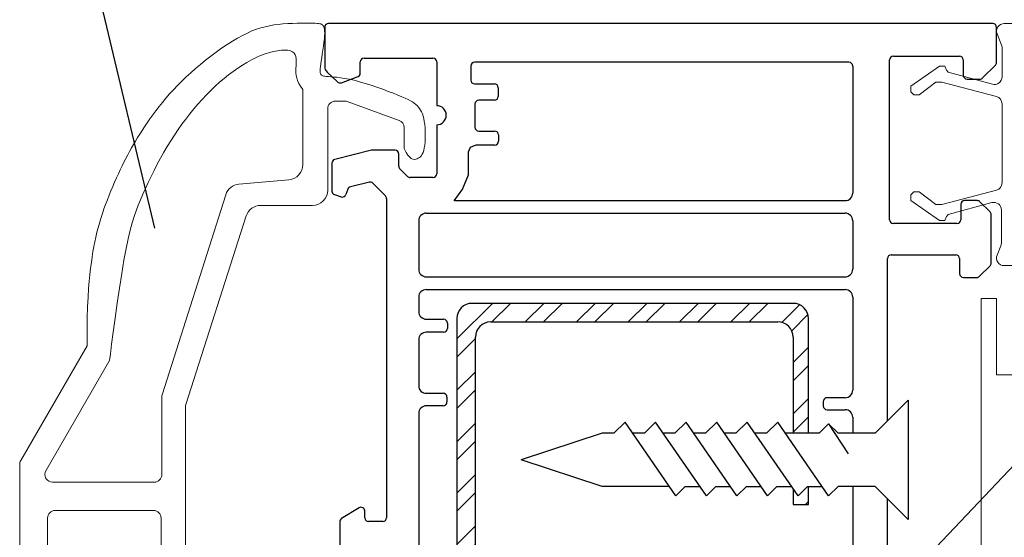
# Model space of a CAD drawing. Units: millimetres. Extents: x -19746 to 311, y -951 to 8153.
# Drawn here: x -254 to -189, y -547 to -514 of the extents above; entities that cross this region are included whole.
import ezdxf

# ---------------------------------------------------------------- set-up
doc = ezdxf.new("R2010")
doc.units = ezdxf.units.MM
doc.layers.add('Deceuninck Profiles', color=6, linetype='Continuous', lineweight=0)

# ---------------------------------------------------------------- blocks, each defined once
blk = doc.blocks.new('A$C31FF4FE4')
at = {"layer": 'Deceuninck Profiles'}
blk.add_hatch(color=256, dxfattribs=at).paths.add_polyline_path([(1.818, -1.355), (1.91, -1.313), (1.595, -0.998), (1.789, -0.804), (1.616, -0.705), (1.616, -0.373), (1.684, -0.228), (1.608, -0.215), (1.645, 0.211), (2.413, 0.749), (2.413, 0.8), (2.537, 0.924), (2.523, 1.084), (2.309, 1.297), (2.217, 1.273), (2.186, 1.356), (2.148, 1.311), (1.975, 1.295), (1.895, 1.39), (1.727, 1.222), (0.911, 1.078), (0.87, 1.191), (0.779, 1.082), (0.613, 1.067), (0.578, 1.166), (0.449, 1.076), (0.018, 0.96), (-0.001, 0.736), (-0.053, 0.661), (-0.01, 0.631), (-0.058, 0.562), (0, 0.437), (0, -0.437), (-0.062, -0.498), (-0.051, -0.561), (-0.073, -0.6), (-0.003, -0.684), (0.028, -1.038), (2.521, -4.038), (2.439, -4.135), (2.731, -4.427), (2.172, -5.094), (2.26, -5.168), (1.564, -5.998), (1.13, -6.2), (1.13, -6.101), (0.94, -6.29), (0.564, -6.466), (0.535, -6.361), (0.465, -6.461), (0.012, -6.672), (0.012, -7.184), (-0.08, -7.237), (-0.054, -7.309), (0.011, -7.423), (0.011, -8.213), (-0.068, -8.431), (0.004, -8.492), (0.015, -8.616), (0.075, -8.543), (0.147, -8.604), (0.942, -7.809), (0.846, -7.694), (1.193, -7.28), (1.885, -6.589), (1.825, -6.547), (2.402, -5.97), (2.355, -5.914), (2.914, -5.446), (2.827, -5.373), (3.466, -4.734), (3.488, -4.61), (3.519, -4.434), (3.423, -4.169), (3.5, -4.133), (3.045, -3.483), (3.137, -3.351), (2.64, -2.758), (2.691, -2.722), (2.256, -2.1), (2.294, -2.035)])
blk.add_lwpolyline([(2.521, -4.038), (0.028, -1.038), (-0.003, -0.684), (-0.073, -0.6), (-0.051, -0.561), (-0.062, -0.498), (0, -0.437), (0, 0.437), (-0.058, 0.562), (-0.01, 0.631), (-0.053, 0.661), (-0.001, 0.736), (0.018, 0.96), (0.449, 1.076), (0.578, 1.166), (0.613, 1.067), (0.779, 1.082), (0.87, 1.191), (0.911, 1.078), (1.727, 1.222), (1.895, 1.39), (1.975, 1.295), (2.148, 1.311), (2.186, 1.356), (2.217, 1.273), (2.309, 1.297), (2.523, 1.084), (2.537, 0.924), (2.413, 0.8), (2.413, 0.749), (1.645, 0.211), (1.608, -0.215), (1.684, -0.228), (1.616, -0.373), (1.616, -0.705), (1.789, -0.804), (1.595, -0.998), (1.91, -1.313), (1.818, -1.355), (2.294, -2.035), (2.256, -2.1), (2.691, -2.722), (2.64, -2.758), (3.137, -3.351), (3.045, -3.483), (3.5, -4.133), (3.423, -4.169), (3.519, -4.434), (3.488, -4.61), (3.466, -4.734), (2.827, -5.373), (2.914, -5.446), (2.355, -5.914), (2.402, -5.97), (1.825, -6.547), (1.885, -6.589), (1.193, -7.28), (0.846, -7.694), (0.942, -7.809), (0.147, -8.604), (0.075, -8.543), (0.015, -8.616), (0.004, -8.492), (-0.068, -8.431), (0.011, -8.213), (0.011, -7.423), (-0.054, -7.309), (-0.069, -7.27), (-0.099, -7.248), (0.012, -7.184), (0.012, -6.672), (0.465, -6.461), (0.535, -6.361), (0.564, -6.466), (0.94, -6.29), (1.13, -6.101), (1.13, -6.2), (1.564, -5.998), (2.26, -5.168), (2.172, -5.094), (2.731, -4.427), (2.439, -4.135), (2.521, -4.038)], dxfattribs=at)
blk = doc.blocks.new('A$C425475CE')
at = {"layer": 'Deceuninck Profiles'}
for p, q in [((21.125, 15.565), (28.643, 19.906)), ((28.893, 19.973), (35.826, 19.973)), ((36.326, 19.473), (36.326, 16.201)), ((22.089, 14.083), (29.31, 18.251)), ((34.389, 18.15), (32.412, 18.15)), ((30.06, 17.818), (30.06, 11.162)), ((31.912, 17.65), (31.912, 11.21)), ((34.889, 15.834), (34.889, 17.65)), ((36.148, 15.818), (35.71, 15.451)), ((34.889, 11.21), (34.889, 12.313)), ((35.389, 12.813), (35.4, 12.813)), ((35.754, 12.666), (36.18, 12.24)), ((36.326, 11.887), (36.326, 9.619)), ((24.329, 10.639), (11.217, 6.481)), ((29.56, 10.662), (24.48, 10.662)), ((32.412, 10.71), (34.389, 10.71)), ((24.959, 9.095), (12.611, 5.141)), ((35.826, 9.119), (25.112, 9.119)), ((10.236, 2.338), (10.523, 5.615)), ((11.916, 4.188), (11.916, 0.803)), ((9.24, 1.426), (4.328, 1.426)), ((10.916, -0.197), (5.587, -0.197)), ((5.087, -0.697), (5.087, -1.311)), ((5.118, -1.482), (6.354, -4.879)), ((6.824, -5.208), (8.19, -5.208))]:
    blk.add_line(p, q, dxfattribs=at)
for points in [[(8.19, -5.208), (8.442, -5.334), (8.63, -5.453), (8.762, -5.567), (8.847, -5.674), (8.892, -5.776), (8.905, -5.872), (8.895, -5.963), (8.869, -6.049), (8.833, -6.129), (8.786, -6.205), (8.727, -6.274), (8.653, -6.338), (8.561, -6.395), (8.449, -6.445), (8.314, -6.488), (8.155, -6.523), (7.969, -6.551), (7.762, -6.571), (7.54, -6.583), (7.309, -6.587), (7.076, -6.583), (6.845, -6.571), (6.624, -6.551), (6.419, -6.524), (6.233, -6.489), (6.068, -6.446), (5.92, -6.396), (5.788, -6.339), (5.67, -6.275), (5.564, -6.206), (5.468, -6.13), (5.38, -6.05), (5.298, -5.963), (5.22, -5.866), (5.143, -5.754), (5.065, -5.623), (4.984, -5.467), (4.896, -5.281), (4.8, -5.06), (4.693, -4.801), (4.573, -4.499), (4.445, -4.162), (4.312, -3.8), (4.178, -3.421), (4.048, -3.035), (3.926, -2.651), (3.816, -2.278), (3.723, -1.926), (3.65, -1.602), (3.594, -1.307), (3.553, -1.042), (3.525, -0.804), (3.505, -0.594), (3.491, -0.412), (3.481, -0.255), (3.47, -0.125), (3.457, -0.02), (3.442, 0.063), (3.424, 0.127), (3.404, 0.175), (3.382, 0.209), (3.358, 0.233), (3.332, 0.251), (3.305, 0.264), (3.276, 0.276), (3.242, 0.285), (3.197, 0.293), (3.137, 0.296), (3.059, 0.295), (2.957, 0.288), (2.827, 0.275), (2.665, 0.254), (2.468, 0.226), (2.243, 0.192), (1.999, 0.155), (1.745, 0.116), (1.49, 0.08), (1.243, 0.047), (1.013, 0.021), (0.809, 0.004), (0.637, -0.002), (0.496, 0.002), (0.383, 0.014), (0.293, 0.033), (0.223, 0.058), (0.17, 0.086), (0.128, 0.116), (0.096, 0.147), (0.068, 0.178), (0.046, 0.214), (0.027, 0.258), (0.012, 0.317), (0, 0.396), (-0.009, 0.499), (-0.017, 0.633), (-0.022, 0.801), (-0.026, 1.008), (-0.028, 1.248), (-0.027, 1.516), (-0.022, 1.805), (-0.012, 2.108), (0.004, 2.418), (0.026, 2.73), (0.056, 3.037), (0.095, 3.334), (0.144, 3.622), (0.207, 3.906), (0.283, 4.189), (0.377, 4.474), (0.49, 4.765), (0.623, 5.064), (0.78, 5.377), (0.961, 5.704), (1.163, 6.044), (1.385, 6.392), (1.624, 6.746), (1.875, 7.101), (2.136, 7.454), (2.405, 7.801), (2.678, 8.138), (2.952, 8.463), (3.228, 8.775), (3.504, 9.075), (3.781, 9.362), (4.058, 9.638), (4.336, 9.901), (4.613, 10.153), (4.89, 10.394), (5.167, 10.625), (5.441, 10.844), (5.714, 11.054), (5.983, 11.253), (6.248, 11.442), (6.507, 11.622), (6.76, 11.792), (7.006, 11.953), (7.244, 12.105), (7.476, 12.25), (7.704, 12.388), (7.929, 12.52), (8.154, 12.649), (8.38, 12.774), (8.609, 12.897), (8.844, 13.02), (9.086, 13.143), (9.334, 13.266), (9.59, 13.389), (9.852, 13.511), (10.12, 13.634), (10.395, 13.755), (10.675, 13.876), (10.962, 13.996), (11.254, 14.114), (11.551, 14.23), (11.851, 14.343), (12.155, 14.452), (12.46, 14.557), (12.767, 14.657), (13.073, 14.751), (13.379, 14.837), (13.684, 14.917), (13.991, 14.989), (14.302, 15.056), (14.62, 15.117), (14.95, 15.174), (15.293, 15.227), (15.653, 15.278), (16.033, 15.326), (16.438, 15.373), (16.88, 15.417), (17.374, 15.457), (17.935, 15.493), (18.576, 15.523), (19.311, 15.546), (20.156, 15.56), (21.125, 15.565)], [(4.328, 1.426), (4.116, 1.575), (3.92, 1.69), (3.737, 1.775), (3.565, 1.833), (3.4, 1.869), (3.241, 1.887), (3.084, 1.892), (2.926, 1.887), (2.767, 1.876), (2.609, 1.866), (2.454, 1.861), (2.306, 1.866), (2.169, 1.888), (2.046, 1.931), (1.941, 2), (1.856, 2.101), (1.795, 2.238), (1.757, 2.409), (1.743, 2.608), (1.751, 2.833), (1.78, 3.079), (1.831, 3.342), (1.902, 3.619), (1.993, 3.904), (2.104, 4.195), (2.233, 4.491), (2.381, 4.79), (2.545, 5.09), (2.726, 5.392), (2.923, 5.694), (3.134, 5.995), (3.36, 6.295), (3.599, 6.591), (3.851, 6.884), (4.115, 7.174), (4.391, 7.46), (4.678, 7.743), (4.975, 8.022), (5.283, 8.296), (5.6, 8.566), (5.925, 8.832), (6.26, 9.093), (6.603, 9.349), (6.955, 9.599), (7.314, 9.844), (7.682, 10.082), (8.058, 10.315), (8.441, 10.54), (8.832, 10.759), (9.228, 10.971), (9.626, 11.175), (10.023, 11.37), (10.417, 11.557), (10.805, 11.734), (11.184, 11.902), (11.551, 12.06), (11.908, 12.208), (12.268, 12.348), (12.65, 12.482), (13.071, 12.612), (13.55, 12.741), (14.104, 12.871), (14.752, 13.005), (15.51, 13.145), (16.387, 13.292), (17.345, 13.441), (18.336, 13.588), (19.311, 13.726), (20.222, 13.85), (21.021, 13.955), (21.659, 14.034), (22.089, 14.083)]]:
    blk.add_lwpolyline(points, dxfattribs=at)
for centre, radius, start, end in [((28.893, 19.473), 0.5, 90, 120), ((35.826, 19.473), 0.5, 0, 90), ((29.56, 17.818), 0.5, 0, 120), ((32.412, 17.65), 0.5, 90, 180), ((34.389, 17.65), 0.5, 0, 90), ((35.826, 16.201), 0.5, 310, 0), ((35.389, 15.834), 0.5, 180, 310), ((35.389, 12.313), 0.5, 90, 180), ((35.4, 12.313), 0.5, 45, 90), ((35.826, 11.887), 0.5, 0, 45), ((29.56, 11.162), 0.5, 270, 0), ((32.412, 11.21), 0.5, 180, 270), ((34.389, 11.21), 0.5, 270, 0), ((24.48, 10.162), 0.5, 90, 107.59371), ((25.112, 8.619), 0.5, 90, 107.75753), ((35.826, 9.619), 0.5, 270, 0), ((11.519, 5.528), 1, 107.59371, 175), ((12.916, 4.188), 1, 107.75753, 180), ((9.24, 2.426), 1, 270, 355), ((10.916, 0.803), 1, 270, 0), ((5.587, -0.697), 0.5, 90, 180), ((5.587, -1.311), 0.5, 180, 200), ((6.824, -4.708), 0.5, 200, 270)]:
    blk.add_arc(centre, radius, start, end, dxfattribs=at)
blk.add_blockref('A$C31FF4FE4', (36.326, 18.211), dxfattribs=at)
blk = doc.blocks.new('A$C6C1B433E')
at = {"layer": 'Deceuninck Profiles'}
for p, q in [((-2.651, 1), (-32.651, 1)), ((-32.651, 1), (-32.651, 0)), ((-32.651, 0), (-27.651, 0)), ((-27.651, 0), (-27.651, -1))]:
    blk.add_line(p, q, dxfattribs=at)
blk = doc.blocks.new('A$C485B21DF')
at = {"layer": 'Deceuninck Profiles'}
for p, q in [((2.801, 3.727), (4.112, 5.609)), ((4.112, 5.609), (4.477, 5.609)), ((4.477, 5.609), (4.674, 5.412)), ((4.674, 5.412), (4.674, 5.075)), ((11.231, 5.609), (11.034, 5.412)), ((11.034, 5.412), (11.034, 5.075)), ((11.596, 5.609), (11.231, 5.609)), ((12.906, 3.727), (11.596, 5.609)), ((4.674, 5.075), (3.853, 3.985)), ((11.034, 5.075), (11.855, 3.985)), ((3.853, 3.985), (3.853, 3.581)), ((11.855, 3.985), (11.855, 3.581)), ((2.801, 3.391), (2.801, 3.727)), ((3.063, 3.283), (2.801, 3.391)), ((3.182, 3.164), (3.063, 3.283)), ((3.853, 3.581), (4.788, 0.013)), ((11.855, 3.581), (10.92, 0.013)), ((12.526, 3.164), (12.645, 3.283)), ((12.645, 3.283), (12.906, 3.391)), ((12.906, 3.391), (12.906, 3.727)), ((3.981, 0.274), (3.182, 3.164)), ((11.737, 0.313), (12.526, 3.164)), ((0, -0.5), (0, -33)), ((1.527, -0.359), (0.679, -0.033)), ((3.499, -0.359), (1.527, -0.359)), ((5.167, -0.361), (5.167, -0.361)), ((5.167, -0.361), (5.167, -0.361)), ((5.167, -0.361), (5.167, -0.361)), ((5.167, -0.361), (5.167, -0.361)), ((10.436, -0.361), (5.272, -0.361)), ((10.541, -0.361), (10.541, -0.361)), ((10.541, -0.361), (10.541, -0.361)), ((10.541, -0.361), (10.541, -0.361)), ((10.541, -0.361), (10.541, -0.361)), ((14.377, -0.32), (12.219, -0.32)), ((15.174, -0.031), (14.568, -0.282)), ((15.865, -1.773), (15.865, -0.493)), ((2.392, -2.273), (6.24, -2.273)), ((9.612, -2.273), (15.365, -2.273)), ((1.892, -2.773), (1.892, -13.838)), ((6.74, -13.838), (6.74, -2.773)), ((9.112, -38.125), (9.112, -2.773)), ((6.24, -14.338), (2.392, -14.338)), ((6.24, -15.234), (2.392, -15.234)), ((1.892, -15.734), (1.892, -31.102)), ((6.74, -36.726), (6.74, -15.734)), ((9.612, -38.625), (9.614, -38.625)), ((10, -39.118), (10, -39.5)), ((9.5, -40), (7, -40))]:
    blk.add_line(p, q, dxfattribs=at)
for centre, radius, start, end in [((0.5, -0.5), 0.5, 68.98923, 180), ((3.499, 0.141), 0.5, 270, 15.46101), ((5.272, 0.139), 0.5, 194.68565, 270), ((10.436, 0.139), 0.5, 270, 345.31435), ((12.219, 0.18), 0.5, 164.53899, 270), ((15.365, -0.493), 0.5, 0, 112.5), ((14.377, 0.18), 0.5, 270, 292.5), ((15.365, -1.773), 0.5, 270, 0), ((2.392, -2.773), 0.5, 90, 180), ((6.24, -2.773), 0.5, 0, 90), ((9.612, -2.773), 0.5, 90, 180), ((2.392, -13.838), 0.5, 180, 270), ((6.24, -13.838), 0.5, 270, 0), ((2.392, -15.734), 0.5, 90, 180), ((6.24, -15.734), 0.5, 0, 90), ((8.33, -31.167), 6.439, 179.42341, 249.39583), ((7, -33), 7, 180, 270), ((6.24, -36.726), 0.5, 249.39583, 0), ((9.612, -38.125), 0.5, 180, 263.54132), ((9.5, -39.118), 0.5, 360, 83.54132), ((9.5, -39.5), 0.5, 270, 0)]:
    blk.add_arc(centre, radius, start, end, dxfattribs=at)

msp = doc.modelspace()

# ---------------------------------------------------------------- hatches: boundary and pattern name
h = msp.add_hatch()
h.set_pattern_fill('STEEL', color=256, scale=0.75, angle=-90, style=0)
h.set_pattern_definition([(225, (13613.5106, 54404.3742), (-1.68379802, 1.68379802), []), (225, (13612.32, 54404.3742), (-1.68379802, 1.68379802), [])])
h.paths.add_polyline_path([(-202.961, -544.261), (-202.64, -544.729), (-202.022, -544.112), (-201.961, -544.112), (-201.961, -545.288), (-202.961, -545.288)])
edge = h.paths.add_edge_path()
edge.add_line((-201.961, -540.624), (-202.961, -540.624))
edge.add_line((-202.961, -540.624), (-202.961, -534.329))
edge.add_arc((-203.961, -534.329), 1, 0, 90)
edge.add_line((-203.961, -533.329), (-222.769, -533.329))
edge.add_arc((-222.769, -534.329), 1, 90, 180)
edge.add_line((-223.769, -534.329), (-223.769, -562.875))
edge.add_arc((-222.769, -562.875), 1, 180, 270)
edge.add_line((-222.769, -563.875), (-201.764, -563.875))
edge.add_line((-201.764, -563.875), (-201.764, -565.049))
edge.add_line((-201.764, -565.049), (-223.986, -565.049))
edge.add_arc((-223.986, -564.049), 1, 180, 270, ccw=False)
edge.add_line((-224.986, -564.049), (-224.986, -533.111))
edge.add_arc((-223.986, -533.111), 1, 90, 180, ccw=False)
edge.add_line((-223.986, -532.111), (-202.961, -532.111))
edge.add_arc((-202.961, -533.111), 1, 0, 90, ccw=False)
edge.add_line((-201.961, -533.111), (-201.961, -540.624))

# ---------------------------------------------------------------- linework, layer by layer
for p, q in [((-250.806, -501.803), (-244.793, -527.188)), ((-240.62, -597.721), (-160.611, -513.273)), ((-189.89, -513.773), (-233.39, -513.773)), ((-233.64, -514.023), (-233.64, -516.588)), ((-189.64, -516.325), (-189.64, -514.023)), ((-231.31, -517.025), (-231.31, -516.289)), ((-231.06, -516.039), (-226.554, -516.039)), ((-226.304, -516.289), (-226.304, -519.156)), ((-199.312, -516.315), (-223.816, -516.315)), ((-196.643, -526.628), (-196.643, -516.163)), ((-196.393, -515.913), (-192.072, -515.913)), ((-191.822, -516.163), (-191.822, -517.165)), ((-233.484, -516.951), (-232.803, -517.597)), ((-224.066, -516.565), (-224.066, -517.478)), ((-199.062, -516.565), (-199.062, -524.881)), ((-190.553, -517.342), (-189.713, -516.502)), ((-232.545, -517.65), (-231.52, -517.272)), ((-223.816, -517.728), (-222.529, -517.728)), ((-191.572, -517.415), (-190.73, -517.415)), ((-222.279, -517.978), (-222.279, -518.554)), ((-223.796, -519.054), (-223.796, -520.573)), ((-222.529, -518.804), (-223.546, -518.804)), ((-226.304, -520.409), (-226.304, -523.619)), ((-223.546, -520.823), (-222.509, -520.823)), ((-222.259, -521.073), (-222.259, -521.488)), ((-230.573, -522.076), (-232.984, -522.677)), ((-229.032, -522.076), (-230.573, -522.076)), ((-222.509, -521.738), (-223.74, -521.738)), ((-233.165, -522.917), (-233.165, -524.749)), ((-228.782, -523.127), (-228.782, -522.326)), ((-228.217, -523.796), (-228.709, -523.304)), ((-230.714, -524.17), (-231.951, -524.467)), ((-226.554, -523.869), (-228.04, -523.869)), ((-232.13, -524.63), (-232.245, -524.972)), ((-230.477, -524.239), (-229.662, -525.074)), ((-232.994, -524.986), (-232.56, -525.13)), ((-229.591, -525.248), (-229.591, -546.165)), ((-225.147, -525.381), (-199.562, -525.381)), ((-190.905, -525.378), (-191.736, -525.378)), ((-190.06, -526.12), (-190.729, -525.452)), ((-191.986, -525.628), (-191.986, -526.628)), ((-227.484, -526.702), (-227.484, -529.877)), ((-226.984, -526.202), (-199.562, -526.202)), ((-199.062, -526.702), (-199.062, -529.877)), ((-189.987, -529.465), (-189.987, -526.297)), ((-192.236, -526.878), (-196.393, -526.878)), ((-196.783, -539.81), (-196.783, -529.18)), ((-196.533, -528.93), (-192.313, -528.93)), ((-192.063, -529.18), (-192.063, -530.162)), ((-190.757, -530.339), (-190.06, -529.642)), ((-226.984, -530.377), (-199.562, -530.377)), ((-191.813, -530.412), (-190.934, -530.412)), ((-226.984, -531.206), (-199.562, -531.206)), ((-227.484, -531.706), (-227.484, -532.652)), ((-199.062, -531.706), (-199.062, -537.794)), ((-202.961, -532.111), (-223.986, -532.111)), ((-226.984, -533.152), (-225.853, -533.152)), ((-224.986, -533.111), (-224.986, -564.049)), ((-201.961, -540.624), (-201.961, -533.111)), ((-225.603, -533.402), (-225.603, -533.753)), ((-222.769, -533.329), (-203.961, -533.329)), ((-227.484, -534.503), (-227.484, -537.508)), ((-225.853, -534.003), (-226.984, -534.003)), ((-223.769, -562.875), (-223.769, -534.329)), ((-202.961, -534.329), (-202.961, -540.624)), ((-226.984, -538.008), (-225.881, -538.008)), ((-225.631, -538.258), (-225.631, -538.576)), ((-199.562, -538.294), (-200.74, -538.294)), ((-225.881, -538.826), (-226.984, -538.826)), ((-200.99, -538.544), (-200.99, -538.83)), ((-195.435, -538.462), (-197.597, -540.624)), ((-195.435, -538.462), (-195.435, -546.273)), ((-227.484, -539.326), (-227.484, -551.055)), ((-200.74, -539.08), (-199.562, -539.08)), ((-199.062, -539.58), (-199.062, -540.624)), ((-213.967, -539.887), (-214.704, -540.624)), ((-210.64, -544.729), (-213.967, -539.887)), ((-211.967, -539.887), (-212.704, -540.624)), ((-208.64, -544.729), (-211.967, -539.887)), ((-209.967, -539.887), (-210.704, -540.624)), ((-206.64, -544.729), (-209.967, -539.887)), ((-207.967, -539.887), (-208.704, -540.624)), ((-204.64, -544.729), (-207.967, -539.887)), ((-205.967, -539.887), (-206.704, -540.624)), ((-202.64, -544.729), (-205.967, -539.887)), ((-203.967, -539.887), (-204.704, -540.624)), ((-200.64, -544.729), (-203.967, -539.887)), ((-200.644, -540.002), (-201.266, -540.624)), ((-200.022, -540.624), (-200.644, -540.002)), ((-200.644, -540.002), (-199.362, -541.969)), ((-215.461, -540.624), (-220.773, -542.368)), ((-214.704, -540.624), (-215.461, -540.624)), ((-212.704, -540.624), (-213.461, -540.624)), ((-210.704, -540.624), (-211.461, -540.624)), ((-208.704, -540.624), (-209.461, -540.624)), ((-206.704, -540.624), (-207.461, -540.624)), ((-204.704, -540.624), (-205.461, -540.624)), ((-201.266, -540.624), (-203.461, -540.624)), ((-197.597, -540.624), (-200.022, -540.624)), ((-215.461, -544.112), (-220.773, -542.368)), ((-211.064, -544.112), (-215.461, -544.112)), ((-210.022, -544.112), (-210.64, -544.729)), ((-210.022, -544.112), (-209.064, -544.112)), ((-208.022, -544.112), (-208.64, -544.729)), ((-208.022, -544.112), (-207.064, -544.112)), ((-206.022, -544.112), (-206.64, -544.729)), ((-206.022, -544.112), (-205.064, -544.112)), ((-204.022, -544.112), (-204.64, -544.729)), ((-204.022, -544.112), (-203.064, -544.112)), ((-202.022, -544.112), (-202.64, -544.729)), ((-202.022, -544.112), (-201.064, -544.112)), ((-201.961, -545.288), (-201.961, -544.112)), ((-200.022, -544.112), (-200.64, -544.729)), ((-197.597, -544.112), (-200.022, -544.112)), ((-199.062, -544.112), (-199.062, -557.947)), ((-195.435, -546.273), (-197.597, -544.112)), ((-202.961, -544.261), (-202.961, -545.288)), ((-202.961, -545.288), (-201.961, -545.288)), ((-196.783, -567.744), (-196.783, -544.926)), ((-231.391, -545.515), (-232.534, -546.22)), ((-231.01, -546.165), (-231.01, -545.728)), ((-232.653, -546.433), (-232.653, -548.29)), ((-229.841, -546.415), (-230.76, -546.415))]:
    msp.add_line(p, q)
msp.add_lwpolyline([(-223.75, -521.738), (-224.114, -521.889), (-224.244, -522.204), (-224.244, -523.719), (-224.608, -524.598), (-225.178, -525.403)])
for centre, radius, start, end in [((-233.39, -514.023), 0.25, 90, 180), ((-189.89, -514.023), 0.25, 0, 90), ((-231.06, -516.289), 0.25, 90, 180), ((-226.554, -516.289), 0.25, 0, 90), ((-223.816, -516.565), 0.25, 90, 180), ((-199.312, -516.565), 0.25, 0, 90), ((-196.393, -516.163), 0.25, 90, 180), ((-192.072, -516.163), 0.25, 0, 90), ((-189.89, -516.325), 0.25, 315, 0), ((-233.14, -516.588), 0.5, 180, 226.50241), ((-231.56, -517.025), 0.25, 279.10206, 0), ((-232.631, -517.415), 0.25, 226.50241, 290.24639), ((-223.816, -517.478), 0.25, 180, 270), ((-222.529, -517.978), 0.25, 0, 90), ((-191.572, -517.165), 0.25, 180, 270), ((-190.73, -517.165), 0.25, 270, 315), ((-223.546, -519.054), 0.25, 90, 180), ((-222.529, -518.554), 0.25, 270, 0), ((-226.304, -519.783), 0.626, 270, 90), ((-223.546, -520.573), 0.25, 180, 270), ((-222.509, -521.073), 0.25, 0, 90), ((-222.509, -521.488), 0.25, 270, 0), ((-229.032, -522.326), 0.25, 0, 90), ((-232.915, -522.917), 0.25, 106.0181, 180), ((-228.532, -523.127), 0.25, 180, 225), ((-230.656, -524.413), 0.25, 44.27393, 103.47947), ((-228.04, -523.619), 0.25, 225, 270), ((-226.554, -523.619), 0.25, 270, 0), ((-232.915, -524.749), 0.25, 180, 251.62453), ((-231.893, -524.71), 0.25, 103.47947, 161.48756), ((-232.482, -524.893), 0.25, 251.62453, 341.48756), ((-229.841, -525.248), 0.25, 0, 44.27393), ((-199.562, -524.881), 0.5, 270, 0), ((-191.736, -525.628), 0.25, 90, 180), ((-190.905, -525.628), 0.25, 45, 90), ((-190.237, -526.297), 0.25, 0, 45), ((-226.984, -526.702), 0.5, 90, 180), ((-199.562, -526.702), 0.5, 0, 90), ((-196.393, -526.628), 0.25, 180, 270), ((-192.236, -526.628), 0.25, 270, 0), ((-196.533, -529.18), 0.25, 90, 180), ((-192.313, -529.18), 0.25, 0, 90), ((-226.984, -529.877), 0.5, 180, 270), ((-199.562, -529.877), 0.5, 270, 0), ((-190.237, -529.465), 0.25, 315, 0), ((-191.813, -530.162), 0.25, 180, 270), ((-190.934, -530.162), 0.25, 270, 315), ((-226.984, -531.706), 0.5, 90, 180), ((-199.562, -531.706), 0.5, 0, 90), ((-223.986, -533.111), 1, 90, 180), ((-202.961, -533.111), 1, 0, 90), ((-226.984, -532.652), 0.5, 180, 270), ((-225.853, -533.402), 0.25, 0, 90), ((-225.853, -533.753), 0.25, 270, 0), ((-222.769, -534.329), 1, 90, 180), ((-203.961, -534.329), 1, 0, 90), ((-226.984, -534.503), 0.5, 90, 180), ((-226.984, -537.508), 0.5, 180, 270), ((-225.881, -538.258), 0.25, 0, 90), ((-200.74, -538.544), 0.25, 90, 180), ((-199.562, -537.794), 0.5, 270, 0), ((-226.984, -539.326), 0.5, 90, 180), ((-225.881, -538.576), 0.25, 270, 0), ((-200.74, -538.83), 0.25, 180, 270), ((-199.562, -539.58), 0.5, 0, 90), ((-231.26, -545.728), 0.25, 0, 121.64337), ((-232.403, -546.433), 0.25, 121.64337, 180), ((-230.76, -546.165), 0.25, 180, 270), ((-229.841, -546.165), 0.25, 270, 0)]:
    msp.add_arc(centre, radius, start, end)

# ---------------------------------------------------------------- block references
at = {"xscale": -1, "rotation": 90}
for name, p in [('A$C425475CE', (-233.64, -513.773)), ('A$C485B21DF', (-189.64, -513.773)), ('A$C6C1B433E', (-189.64, -564.442))]:
    msp.add_blockref(name, p, dxfattribs=at)

doc.saveas('drawing.dxf')
